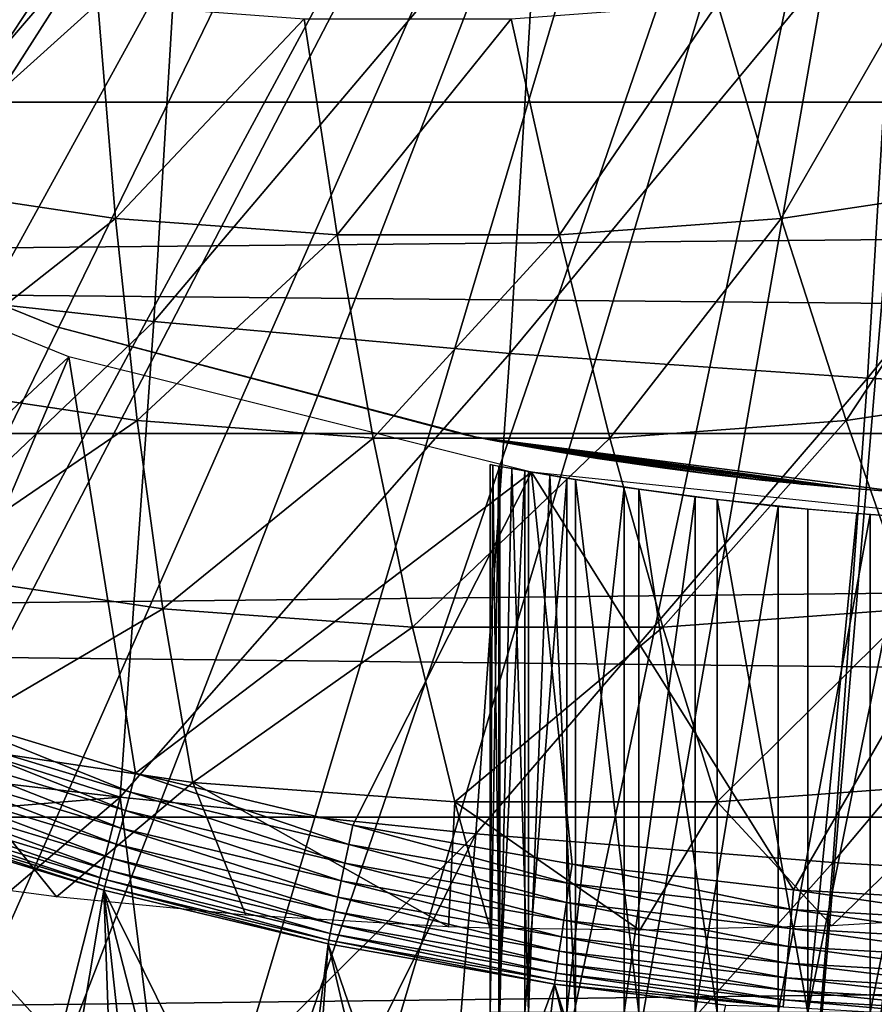
# Model space of a CAD drawing. Extents: x 0 to 650, y 0 to 833.
# Drawn here: x 545 to 549, y 78 to 82 of the extents above; entities that cross this region are included whole.
import ezdxf

# ---------------------------------------------------------------- set-up
doc = ezdxf.new("R2010")
doc.units = 0
doc.header["$MEASUREMENT"] = 0
doc.layers.get('0').update_dxf_attribs({"linetype": 'CONTINUOUS'})

msp = doc.modelspace()

# ---------------------------------------------------------------- linework, layer by layer
for points in [[(547.185425, 87.624969, 0.052415), (535.905029, 81.703133, 0.052415), (535.462585, 82.595833, 0.052415)], [(536.116699, 81.307167, 0.052415), (535.905029, 81.703133, 0.052415), (547.185425, 87.624969, 0.052415)], [(536.116699, 81.307167, 0.052415), (547.185425, 87.624969, 0.052415), (536.379089, 80.84053, 0.052415)], [(536.379089, 80.84053, 0.052415), (547.185425, 87.624969, 0.052415), (547.510315, 87.160942, 0.052415)], [(536.379089, 80.84053, 0.052415), (547.510315, 87.160942, 0.052415), (536.883972, 80.009338, 0.052415)], [(536.883972, 80.009338, 0.052415), (547.510315, 87.160942, 0.052415), (537.178406, 79.559982, 0.052415)], [(547.510315, 87.160942, 0.052415), (537.981506, 78.446693, 0.052415), (537.178406, 79.559982, 0.052415)], [(547.510315, 87.160942, 0.052415), (538.352905, 77.9804, 0.052415), (537.981506, 78.446693, 0.052415)], [(547.910889, 86.760338, 0.052415), (538.352905, 77.9804, 0.052415), (547.510315, 87.160942, 0.052415)], [(547.910889, 86.760338, 0.052415), (539.189026, 77.026367, 0.052415), (538.352905, 77.9804, 0.052415)], [(539.640686, 76.560257, 0.052415), (539.189026, 77.026367, 0.052415), (547.910889, 86.760338, 0.052415)], [(539.640686, 76.560257, 0.052415), (547.910889, 86.760338, 0.052415), (539.831299, 76.372978, 0.052415)], [(539.831299, 76.372978, 0.052415), (547.910889, 86.760338, 0.052415), (548.375, 86.43544, 0.052415)], [(539.831299, 76.372978, 0.052415), (548.375, 86.43544, 0.052415), (540.497925, 75.759407, 0.052415)], [(540.497925, 75.759407, 0.052415), (548.375, 86.43544, 0.052415), (541.014099, 75.32531, 0.052415)], [(541.187683, 75.186913, 0.052415), (541.014099, 75.32531, 0.052415), (548.375, 86.43544, 0.052415)], [(548.375, 86.43544, 0.052415), (541.899597, 74.656898, 0.052415), (541.187683, 75.186913, 0.052415)], [(548.375, 86.43544, 0.052415), (542.455017, 74.283241, 0.052415), (541.899597, 74.656898, 0.052415)], [(548.888428, 86.196007, 0.052415), (542.455017, 74.283241, 0.052415), (548.375, 86.43544, 0.052415)], [(548.888428, 86.196007, 0.052415), (542.632507, 74.17083, 0.052415), (542.455017, 74.283241, 0.052415)], [(543.385498, 73.729988, 0.052415), (542.632507, 74.17083, 0.052415), (548.888428, 86.196007, 0.052415)], [(548.888428, 86.196007, 0.052415), (543.947388, 73.437447, 0.052415), (543.385498, 73.729988, 0.052415)], [(548.888428, 86.196007, 0.052415), (544.947021, 72.989761, 0.052415), (543.947388, 73.437447, 0.052415)], [(549.435608, 86.049377, 0.052415), (544.947021, 72.989761, 0.052415), (548.888428, 86.196007, 0.052415)], [(549.435608, 86.049377, 0.052415), (545.4776, 72.7883, 0.052415), (544.947021, 72.989761, 0.052415)], [(546.575684, 72.447304, 0.052415), (545.4776, 72.7883, 0.052415), (549.435608, 86.049377, 0.052415)], [(549.435608, 86.049377, 0.052415), (547.034729, 72.334167, 0.052415), (546.575684, 72.447304, 0.052415)], [(549.435608, 86.049377, 0.052415), (548.262878, 72.113693, 0.052415), (547.034729, 72.334167, 0.052415)], [(550, 85.999969, 0.052415), (548.262878, 72.113693, 0.052415), (549.435608, 86.049377, 0.052415)], [(550, 85.999969, 0.052415), (548.610596, 72.072571, 0.052415), (548.262878, 72.113693, 0.052415)], [(549.125671, 72.028641, 0.052415), (548.610596, 72.072571, 0.052415), (550, 85.999969, 0.052415)], [(544.695984, 82.940582, 87.391273), (544.578308, 80.987747, 86.837822), (546.141724, 82.805992, 87.60434)], [(607.881287, 81.726486, 51.577789), (458.672485, 81.726486, 83.293091), (458.999115, 82.826263, 84.82943)], [(607.881287, 81.726486, 51.577789), (458.999115, 82.826263, 84.82943), (608.207825, 82.826263, 53.114128)], [(610.494873, 82.826263, 63.87376), (461.286102, 82.826263, 95.589058), (461.612701, 81.726486, 97.125397)], [(610.494873, 82.826263, 63.87376), (461.612701, 81.726486, 97.125397), (610.821411, 81.726486, 65.410103)], [(546.141724, 82.805992, 87.60434), (544.578308, 80.987747, 86.837822), (546.022583, 80.829376, 87.044151)], [(546.141724, 82.805992, 87.60434), (546.022583, 80.829376, 87.044151), (547.600098, 82.695068, 87.723282)], [(547.600098, 82.695068, 87.723282), (546.022583, 80.829376, 87.044151), (547.479919, 80.698853, 87.157532)], [(547.600098, 82.695068, 87.723282), (547.479919, 80.698853, 87.157532), (549.064819, 82.608223, 87.747559)], [(549.064819, 82.608223, 87.747559), (547.479919, 80.698853, 87.157532), (548.943726, 80.596687, 87.177467)], [(549.064819, 82.608223, 87.747559), (548.943726, 80.596687, 87.177467), (550.529297, 82.545998, 87.677071)], [(550.529297, 82.545998, 87.677071), (548.943726, 80.596687, 87.177467), (550.407471, 80.52343, 87.103867)], [(544.964172, 81.385849, 58.548599), (544.954529, 82.256622, 57.7346), (545.79303, 82.131332, 57.556381)], [(548.59082, 81.251259, 57.77776), (548.330688, 82.131332, 57.016972), (549.169189, 82.256622, 56.838749)], [(548.59082, 81.251259, 57.77776), (549.169189, 82.256622, 56.838749), (549.491394, 81.385849, 57.586319)], [(544.964172, 81.385849, 58.548599), (545.79303, 82.131332, 57.556381), (545.864929, 81.251259, 58.357159)], [(545.864929, 81.251259, 58.357159), (545.79303, 82.131332, 57.556381), (546.638184, 82.068497, 57.376732)], [(547.682922, 81.183792, 57.970718), (547.485596, 82.068497, 57.196609), (548.330688, 82.131332, 57.016972)], [(547.682922, 81.183792, 57.970718), (548.330688, 82.131332, 57.016972), (548.59082, 81.251259, 57.77776)], [(545.864929, 81.251259, 58.357159), (546.638184, 82.068497, 57.376732), (546.772705, 81.183792, 58.164188)], [(546.772705, 81.183792, 58.164188), (546.638184, 82.068497, 57.376732), (547.485596, 82.068497, 57.196609)], [(546.772705, 81.183792, 58.164188), (547.485596, 82.068497, 57.196609), (547.682922, 81.183792, 57.970718)], [(607.599426, 80.370659, 50.251591), (458.390594, 80.370659, 81.966888), (458.672485, 81.726486, 83.293091)], [(607.599426, 80.370659, 50.251591), (458.672485, 81.726486, 83.293091), (607.881287, 81.726486, 51.577789)], [(610.821411, 81.726486, 65.410103), (461.612701, 81.726486, 97.125397), (461.894592, 80.370659, 98.451591)], [(610.821411, 81.726486, 65.410103), (461.894592, 80.370659, 98.451591), (611.103271, 80.370659, 66.73629)], [(543.968994, 81.476509, 58.901272), (543.968994, 81.476509, 14.10946), (545.619995, 80.808098, 14.10946)], [(543.968994, 81.476509, 58.901272), (545.619995, 80.808098, 14.10946), (545.619995, 80.808098, 58.901272)], [(543.862793, 81.416847, 50.05241), (544.396423, 79.491142, 50.05241), (545.673706, 80.685204, 50.05241)], [(544.994812, 80.567482, 59.414742), (544.964172, 81.385849, 58.548599), (545.864929, 81.251259, 58.357159)], [(548.856689, 80.424133, 58.593891), (548.59082, 81.251259, 57.77776), (549.491394, 81.385849, 57.586319)], [(548.856689, 80.424133, 58.593891), (549.491394, 81.385849, 57.586319), (549.815674, 80.567482, 58.39003)], [(544.994812, 80.567482, 59.414742), (545.864929, 81.251259, 58.357159), (545.953918, 80.424133, 59.21088)], [(545.953918, 80.424133, 59.21088), (545.864929, 81.251259, 58.357159), (546.772705, 81.183792, 58.164188)], [(547.889893, 80.35231, 58.79937), (547.682922, 81.183792, 57.970718), (548.59082, 81.251259, 57.77776)], [(547.889893, 80.35231, 58.79937), (548.59082, 81.251259, 57.77776), (548.856689, 80.424133, 58.593891)], [(545.953918, 80.424133, 59.21088), (546.772705, 81.183792, 58.164188), (546.920715, 80.35231, 59.005402)], [(546.920715, 80.35231, 59.005402), (546.772705, 81.183792, 58.164188), (547.682922, 81.183792, 57.970718)], [(546.920715, 80.35231, 59.005402), (547.682922, 81.183792, 57.970718), (547.889893, 80.35231, 58.79937)], [(544.578308, 80.987747, 86.837822), (544.459106, 79.337181, 86.291931), (546.022583, 80.829376, 87.044151)], [(546.022583, 80.829376, 87.044151), (544.459106, 79.337181, 86.291931), (545.884277, 78.881859, 86.39373)], [(546.022583, 80.829376, 87.044151), (545.884277, 78.881859, 86.39373), (547.479919, 80.698853, 87.157532)], [(547.342896, 80.3563, 25.088831), (547.342896, 80.3563, 58.901272), (545.619995, 80.808098, 58.901272)], [(547.342896, 80.3563, 14.10946), (547.342896, 80.3563, 24.130091), (545.619995, 80.808098, 14.10946)], [(545.619995, 80.808098, 14.10946), (547.342896, 80.3563, 24.130091), (547.302673, 80.364227, 24.487949)], [(545.619995, 80.808098, 14.10946), (547.302673, 80.364227, 24.487949), (547.310791, 80.362617, 24.850861)], [(545.619995, 80.808098, 58.901272), (545.619995, 80.808098, 14.10946), (547.310791, 80.362617, 24.850861)], [(545.619995, 80.808098, 58.901272), (547.310791, 80.362617, 24.850861), (547.342896, 80.3563, 25.088831)], [(547.479919, 80.698853, 87.157532), (545.884277, 78.881859, 86.39373), (547.34021, 78.73201, 86.500671)], [(547.479919, 80.698853, 87.157532), (547.34021, 78.73201, 86.500671), (548.943726, 80.596687, 87.177467)], [(544.396423, 79.491142, 50.05241), (545.0672, 79.247833, 50.05241), (545.673706, 80.685204, 50.05241)], [(545.673706, 80.685204, 50.05241), (545.0672, 79.247833, 50.05241), (545.947693, 78.980568, 50.05241)], [(545.673706, 80.685204, 50.05241), (545.947693, 78.980568, 50.05241), (547.568909, 80.212646, 50.05241)], [(548.943726, 80.596687, 87.177467), (547.34021, 78.73201, 86.500671), (548.802979, 78.614769, 86.515572)], [(548.943726, 80.596687, 87.177467), (548.802979, 78.614769, 86.515572), (550.407471, 80.52343, 87.103867)], [(545.046204, 79.804901, 60.329441), (544.994812, 80.567482, 59.414742), (545.953918, 80.424133, 59.21088)], [(549.127319, 79.653381, 59.461979), (548.856689, 80.424133, 58.593891), (549.815674, 80.567482, 58.39003)], [(550.407471, 80.52343, 87.103867), (548.802979, 78.614769, 86.515572), (550.265991, 78.530609, 86.438339)], [(545.046204, 79.804901, 60.329441), (545.953918, 80.424133, 59.21088), (546.059814, 79.653381, 60.11401)], [(546.059814, 79.653381, 60.11401), (545.953918, 80.424133, 59.21088), (546.920715, 80.35231, 59.005402)], [(548.105713, 79.577454, 59.679131), (547.889893, 80.35231, 58.79937), (548.856689, 80.424133, 58.593891)], [(548.105713, 79.577454, 59.679131), (548.856689, 80.424133, 58.593891), (549.127319, 79.653381, 59.461979)], [(607.370728, 78.799957, 49.175838), (458.161987, 78.799957, 80.891144), (458.390594, 80.370659, 81.966888)], [(607.370728, 78.799957, 49.175838), (458.390594, 80.370659, 81.966888), (607.599426, 80.370659, 50.251591)], [(611.103271, 80.370659, 66.73629), (461.894592, 80.370659, 98.451591), (462.123199, 78.799957, 99.527351)], [(611.103271, 80.370659, 66.73629), (462.123199, 78.799957, 99.527351), (611.33197, 78.799957, 67.81205)], [(546.059814, 79.653381, 60.11401), (546.920715, 80.35231, 59.005402), (547.081421, 79.577454, 59.896858)], [(547.081421, 79.577454, 59.896858), (546.920715, 80.35231, 59.005402), (547.889893, 80.35231, 58.79937)], [(547.081421, 79.577454, 59.896858), (547.889893, 80.35231, 58.79937), (548.105713, 79.577454, 59.679131)], [(547.429504, 80.339729, 23.783381), (547.342896, 80.3563, 24.130091), (547.342896, 80.3563, 14.10946)], [(547.342896, 80.3563, 25.088831), (547.427917, 80.340027, 25.430639), (547.342896, 80.3563, 58.901272)], [(547.342896, 80.3563, 58.901272), (547.427917, 80.340027, 25.430639), (547.557617, 80.316254, 25.760389)], [(547.342896, 80.3563, 58.901272), (547.557617, 80.316254, 25.760389), (547.666504, 80.297234, 25.96769)], [(547.666504, 80.297234, 25.96769), (547.838928, 80.269043, 26.22802), (547.342896, 80.3563, 58.901272)], [(547.342896, 80.3563, 58.901272), (547.838928, 80.269043, 26.22802), (548.11499, 80.228394, 26.54253)], [(547.342896, 80.3563, 58.901272), (548.11499, 80.228394, 26.54253), (548.292175, 80.205322, 26.70071)], [(548.292175, 80.205322, 26.70071), (548.511414, 80.179932, 26.862049), (547.342896, 80.3563, 58.901272)], [(547.342896, 80.3563, 58.901272), (548.511414, 80.179932, 26.862049), (548.782288, 80.153412, 27.01931)], [(547.342896, 80.3563, 58.901272), (548.782288, 80.153412, 27.01931), (549.109375, 80.128548, 58.901272)], [(549.109375, 80.128548, 14.10946), (549.109375, 80.128548, 22.06057), (547.342896, 80.3563, 14.10946)], [(547.342896, 80.3563, 14.10946), (549.109375, 80.128548, 22.06057), (548.891724, 80.144234, 22.14739)], [(547.342896, 80.3563, 14.10946), (548.891724, 80.144234, 22.14739), (548.682495, 80.162582, 22.252701)], [(548.682495, 80.162582, 22.252701), (548.293213, 80.2052, 22.51737), (547.342896, 80.3563, 14.10946)], [(547.342896, 80.3563, 14.10946), (548.293213, 80.2052, 22.51737), (548.063477, 80.235542, 22.727961)], [(547.342896, 80.3563, 14.10946), (548.063477, 80.235542, 22.727961), (547.796326, 80.275772, 23.04945)], [(547.796326, 80.275772, 23.04945), (547.667114, 80.297173, 23.250151), (547.342896, 80.3563, 14.10946)], [(547.342896, 80.3563, 14.10946), (547.667114, 80.297173, 23.250151), (547.542297, 80.318993, 23.491579)], [(547.342896, 80.3563, 14.10946), (547.542297, 80.318993, 23.491579), (547.429504, 80.339729, 23.783381)], [(547.568909, 80.212646, 50.05241), (545.947693, 78.980568, 50.05241), (546.836975, 78.767723, 50.05241)], [(547.568909, 80.212646, 50.05241), (546.836975, 78.767723, 50.05241), (547.734802, 78.608513, 50.05241)], [(547.400024, 80.24353, 14.65242), (547.400024, 80.24353, 34.452412), (547.400024, 78.000008, 14.65242)], [(547.400024, 78.000008, 14.65242), (547.400024, 80.24353, 34.452412), (547.400024, 78.000008, 34.452412)], [(547.435425, 80.236908, 34.88036), (547.400024, 78.000008, 34.452412), (547.400024, 80.24353, 34.452412)], [(547.400024, 80.24353, 14.65242), (547.400024, 78.000008, 14.65242), (547.409912, 80.241676, 14.42562)], [(547.409912, 80.241676, 14.42562), (547.400024, 78.000008, 14.65242), (547.439514, 78.000008, 14.20093)], [(547.435425, 80.236908, 34.88036), (547.435425, 78.000008, 34.88036), (547.400024, 78.000008, 34.452412)], [(547.409912, 80.241676, 14.42562), (547.439514, 78.000008, 14.20093), (547.439514, 80.236137, 14.20093)], [(547.540894, 80.217659, 35.296631), (547.435425, 78.000008, 34.88036), (547.435425, 80.236908, 34.88036)], [(547.540894, 80.217659, 35.296631), (547.540894, 78.000008, 35.296631), (547.435425, 78.000008, 34.88036)], [(547.439514, 80.236137, 14.20093), (547.439514, 78.000008, 14.20093), (547.488708, 80.227081, 13.97912)], [(547.488708, 80.227081, 13.97912), (547.439514, 78.000008, 14.20093), (547.556824, 78.000008, 13.76316)], [(547.488708, 80.227081, 13.97912), (547.556824, 78.000008, 13.76316), (547.556824, 80.214798, 13.76316)], [(547.713379, 80.187981, 35.68988), (547.540894, 78.000008, 35.296631), (547.540894, 80.217659, 35.296631)], [(547.556824, 80.214798, 13.76316), (547.556824, 78.000008, 13.76316), (547.643372, 80.199783, 13.55407)], [(548.64093, 78.502541, 50.05241), (549.511414, 80.008507, 50.05241), (547.568909, 80.212646, 50.05241)], [(548.64093, 78.502541, 50.05241), (547.568909, 80.212646, 50.05241), (547.734802, 78.608513, 50.05241)], [(547.713379, 80.187981, 35.68988), (547.713379, 78.000008, 35.68988), (547.540894, 78.000008, 35.296631)], [(547.643372, 80.199783, 13.55407), (547.556824, 78.000008, 13.76316), (547.748291, 78.000008, 13.35242)], [(547.643372, 80.199783, 13.55407), (547.748291, 78.000008, 13.35242), (547.748291, 80.182251, 13.35242)], [(547.948181, 80.151138, 36.04937), (547.713379, 78.000008, 35.68988), (547.713379, 80.187981, 35.68988)], [(547.748291, 80.182251, 13.35242), (547.748291, 78.000008, 13.35242), (548.008301, 78.000008, 12.98117)], [(547.748291, 80.182251, 13.35242), (548.008301, 78.000008, 12.98117), (548.008301, 80.14238, 12.98117)], [(547.948181, 80.151138, 36.04937), (547.948181, 78.000008, 36.04937), (547.713379, 78.000008, 35.68988)], [(548.239075, 80.111214, 36.365299), (547.948181, 78.000008, 36.04937), (547.948181, 80.151138, 36.04937)], [(548.008301, 80.14238, 12.98117), (548.008301, 78.000008, 12.98117), (548.328674, 78.000008, 12.6607)], [(548.008301, 80.14238, 12.98117), (548.328674, 78.000008, 12.6607), (548.328674, 80.100121, 12.6607)], [(549.109375, 80.128548, 58.901272), (548.782288, 80.153412, 27.01931), (549.109375, 80.128548, 27.15836)], [(548.239075, 80.111214, 36.365299), (548.239075, 78.000008, 36.365299), (547.948181, 78.000008, 36.04937)], [(548.577881, 80.072403, 36.629051), (548.239075, 78.000008, 36.365299), (548.239075, 80.111214, 36.365299)], [(548.328674, 80.100121, 12.6607), (548.328674, 78.000008, 12.6607), (548.700012, 78.000008, 12.40075)], [(548.328674, 80.100121, 12.6607), (548.700012, 78.000008, 12.40075), (548.700012, 80.060478, 12.40075)], [(548.577881, 80.072403, 36.629051), (548.577881, 78.000008, 36.629051), (548.239075, 78.000008, 36.365299)], [(548.955627, 80.039017, 36.833431), (548.577881, 78.000008, 36.629051), (548.577881, 80.072403, 36.629051)], [(548.700012, 78.000008, 12.40075), (548.901184, 80.043198, 12.29601), (548.700012, 80.060478, 12.40075)], [(548.955627, 80.039017, 36.833431), (548.955627, 78.000008, 36.833431), (548.577881, 78.000008, 36.629051)], [(549.555115, 78.449852, 50.05241), (549.511414, 80.008507, 50.05241), (548.64093, 78.502541, 50.05241)], [(548.700012, 78.000008, 12.40075), (549.110718, 80.028236, 12.20921), (548.901184, 80.043198, 12.29601)], [(549.110718, 78.000008, 12.20921), (549.110718, 80.028236, 12.20921), (548.700012, 78.000008, 12.40075)], [(549.361694, 80.014526, 36.972858), (548.955627, 78.000008, 36.833431), (548.955627, 80.039017, 36.833431)], [(549.361694, 80.014526, 36.972858), (549.361694, 78.000008, 36.972858), (548.955627, 78.000008, 36.833431)], [(545.118225, 79.101196, 61.288891), (545.046204, 79.804901, 60.329441), (546.059814, 79.653381, 60.11401)], [(545.118225, 79.101196, 61.288891), (546.059814, 79.653381, 60.11401), (546.182007, 78.942177, 61.062778)], [(546.182007, 78.942177, 61.062778), (546.059814, 79.653381, 60.11401), (547.081421, 79.577454, 59.896858)], [(548.329285, 78.862488, 60.60635), (548.105713, 79.577454, 59.679131), (549.127319, 79.653381, 59.461979)], [(548.329285, 78.862488, 60.60635), (549.127319, 79.653381, 59.461979), (549.401611, 78.942177, 60.378429)], [(546.182007, 78.942177, 61.062778), (547.081421, 79.577454, 59.896858), (547.254211, 78.862488, 60.834862)], [(547.254211, 78.862488, 60.834862), (547.081421, 79.577454, 59.896858), (548.105713, 79.577454, 59.679131)], [(547.254211, 78.862488, 60.834862), (548.105713, 79.577454, 59.679131), (548.329285, 78.862488, 60.60635)], [(544.459106, 79.337181, 86.291931), (544.68512, 79.023117, 86.232712), (545.884277, 78.881859, 86.39373)], [(545.926575, 78.902718, 50.045872), (545.0672, 79.247833, 50.05241), (545.041382, 79.171242, 50.045841)], [(545.926575, 78.902718, 50.045872), (545.947693, 78.980568, 50.05241), (545.0672, 79.247833, 50.05241)], [(545.041382, 79.171242, 50.045841), (545.016296, 79.096619, 50.026279), (545.906006, 78.826897, 50.026402)], [(545.041382, 79.171242, 50.045841), (545.906006, 78.826897, 50.026402), (545.926575, 78.902718, 50.045872)], [(545.016296, 79.096619, 50.026279), (544.992493, 79.026039, 49.994259), (545.886597, 78.755142, 49.994511)], [(545.016296, 79.096619, 50.026279), (545.886597, 78.755142, 49.994511), (545.906006, 78.826897, 50.026402)], [(546.182007, 78.942177, 61.062778), (545.624329, 78.474579, 62.050468), (545.118225, 79.101196, 61.288891)], [(545.118225, 79.101196, 61.288891), (545.624329, 78.474579, 62.050468), (545.198608, 78.529663, 62.172691)], [(545.884277, 78.881859, 86.39373), (544.68512, 79.023117, 86.232712), (544.852783, 78.795914, 86.187492)], [(544.992493, 79.026039, 49.994259), (544.970703, 78.96125, 49.950611), (545.868713, 78.689278, 49.95105)], [(544.992493, 79.026039, 49.994259), (545.868713, 78.689278, 49.95105), (545.886597, 78.755142, 49.994511)], [(544.970703, 78.96125, 49.950611), (544.951416, 78.90403, 49.896488), (545.852905, 78.631042, 49.897148)], [(544.970703, 78.96125, 49.950611), (545.852905, 78.631042, 49.897148), (545.868713, 78.689278, 49.95105)], [(546.820618, 78.688919, 50.045891), (545.947693, 78.980568, 50.05241), (545.926575, 78.902718, 50.045872)], [(546.820618, 78.688919, 50.045891), (546.836975, 78.767723, 50.05241), (545.947693, 78.980568, 50.05241)], [(546.182007, 78.942177, 61.062778), (546.399414, 78.398468, 61.84248), (545.624329, 78.474579, 62.050468)], [(547.254211, 78.862488, 60.834862), (547.228271, 78.35096, 61.639721), (546.182007, 78.942177, 61.062778)], [(546.182007, 78.942177, 61.062778), (547.228271, 78.35096, 61.639721), (546.399414, 78.398468, 61.84248)], [(549.401611, 78.942177, 60.378429), (548.798523, 78.355553, 61.30854), (548.329285, 78.862488, 60.60635)], [(549.401611, 78.942177, 60.378429), (549.587524, 78.403709, 61.167801), (548.798523, 78.355553, 61.30854)], [(545.884277, 78.881859, 86.39373), (544.852783, 78.795914, 86.187492), (545.228577, 78.324318, 86.089607)], [(544.951416, 78.90403, 49.896488), (544.935181, 78.855812, 49.833309), (545.8396, 78.581932, 49.834221)], [(544.951416, 78.90403, 49.896488), (545.8396, 78.581932, 49.834221), (545.852905, 78.631042, 49.897148)], [(545.228577, 78.324318, 86.089607), (545.631775, 77.878769, 85.992661), (545.884277, 78.881859, 86.39373)], [(545.884277, 78.881859, 86.39373), (545.631775, 77.878769, 85.992661), (546.061523, 77.459389, 85.89576)], [(545.884277, 78.881859, 86.39373), (546.061523, 77.459389, 85.89576), (547.34021, 78.73201, 86.500671)], [(545.926575, 78.902718, 50.045872), (545.906006, 78.826897, 50.026402), (546.804626, 78.612152, 50.026489)], [(545.926575, 78.902718, 50.045872), (546.804626, 78.612152, 50.026489), (546.820618, 78.688919, 50.045891)], [(544.935181, 78.855812, 49.833309), (544.922485, 78.817902, 49.762749), (545.829102, 78.543312, 49.763901)], [(544.935181, 78.855812, 49.833309), (545.829102, 78.543312, 49.763901), (545.8396, 78.581932, 49.834221)], [(547.254211, 78.862488, 60.834862), (547.397827, 78.345543, 61.600689), (547.228271, 78.35096, 61.639721)], [(548.329285, 78.862488, 60.60635), (548.012024, 78.337914, 61.465919), (547.254211, 78.862488, 60.834862)], [(547.254211, 78.862488, 60.834862), (548.012024, 78.337914, 61.465919), (547.397827, 78.345543, 61.600689)], [(548.329285, 78.862488, 60.60635), (548.798523, 78.355553, 61.30854), (548.012024, 78.337914, 61.465919)], [(607.202209, 77.062187, 48.383209), (457.9935, 77.062187, 80.098503), (458.161987, 78.799957, 80.891144)], [(607.202209, 77.062187, 48.383209), (458.161987, 78.799957, 80.891144), (607.370728, 78.799957, 49.175838)], [(611.33197, 78.799957, 67.81205), (462.123199, 78.799957, 99.527351), (462.291687, 77.062187, 100.32)], [(611.33197, 78.799957, 67.81205), (462.291687, 77.062187, 100.32), (611.500427, 77.062187, 68.604683)], [(544.922485, 78.817902, 49.762749), (544.913513, 78.791382, 49.686649), (545.821777, 78.516068, 49.688049)], [(544.922485, 78.817902, 49.762749), (545.821777, 78.516068, 49.688049), (545.829102, 78.543312, 49.763901)], [(545.906006, 78.826897, 50.026402), (545.886597, 78.755142, 49.994511), (546.78949, 78.539429, 49.99472)], [(545.906006, 78.826897, 50.026402), (546.78949, 78.539429, 49.99472), (546.804626, 78.612152, 50.026489)], [(544.913513, 78.791382, 49.686649), (544.90863, 78.776779, 49.607021), (545.817688, 78.501053, 49.60865)], [(545.288513, 77.114113, 36.40485), (545.513489, 77.097649, 36.877522), (544.90863, 78.776779, 49.607021)], [(544.90863, 78.776779, 49.607021), (545.513489, 77.097649, 36.877522), (545.58197, 77.090919, 37.000301)], [(544.90863, 78.776779, 49.607021), (545.58197, 77.090919, 37.000301), (545.817688, 78.501053, 49.60865)], [(545.817688, 78.501053, 49.60865), (545.821777, 78.516068, 49.688049), (544.913513, 78.791382, 49.686649)], [(547.723083, 78.528938, 50.04591), (546.836975, 78.767723, 50.05241), (546.820618, 78.688919, 50.045891)], [(547.723083, 78.528938, 50.04591), (547.734802, 78.608513, 50.05241), (546.836975, 78.767723, 50.05241)], [(545.886597, 78.755142, 49.994511), (545.868713, 78.689278, 49.95105), (546.775574, 78.472672, 49.951401)], [(545.886597, 78.755142, 49.994511), (546.775574, 78.472672, 49.951401), (546.78949, 78.539429, 49.99472)], [(546.061523, 77.459389, 85.89576), (546.516907, 77.066483, 85.79805), (547.34021, 78.73201, 86.500671)], [(547.34021, 78.73201, 86.500671), (546.516907, 77.066483, 85.79805), (547.18158, 76.798859, 85.754143)], [(547.34021, 78.73201, 86.500671), (547.18158, 76.798859, 85.754143), (548.802979, 78.614769, 86.515572)], [(545.868713, 78.689278, 49.95105), (545.852905, 78.631042, 49.897148), (546.763306, 78.413673, 49.897678)], [(545.868713, 78.689278, 49.95105), (546.763306, 78.413673, 49.897678), (546.775574, 78.472672, 49.951401)], [(546.820618, 78.688919, 50.045891), (546.804626, 78.612152, 50.026489), (547.71167, 78.451508, 50.026562)], [(546.820618, 78.688919, 50.045891), (547.71167, 78.451508, 50.026562), (547.723083, 78.528938, 50.04591)], [(545.852905, 78.631042, 49.897148), (545.8396, 78.581932, 49.834221), (546.752991, 78.363838, 49.834942)], [(545.852905, 78.631042, 49.897148), (546.752991, 78.363838, 49.834942), (546.763306, 78.413673, 49.897678)], [(546.804626, 78.612152, 50.026489), (546.78949, 78.539429, 49.99472), (547.700989, 78.378082, 49.994869)], [(546.804626, 78.612152, 50.026489), (547.700989, 78.378082, 49.994869), (547.71167, 78.451508, 50.026562)], [(548.802979, 78.614769, 86.515572), (547.18158, 76.798859, 85.754143), (548.643127, 76.666771, 85.763298)], [(548.633911, 78.422546, 50.045921), (547.734802, 78.608513, 50.05241), (547.723083, 78.528938, 50.04591)], [(548.633911, 78.422546, 50.045921), (548.64093, 78.502541, 50.05241), (547.734802, 78.608513, 50.05241)], [(548.802979, 78.614769, 86.515572), (548.643127, 76.666771, 85.763298), (550.265991, 78.530609, 86.438339)], [(545.8396, 78.581932, 49.834221), (545.829102, 78.543312, 49.763901), (546.744812, 78.324562, 49.764832)], [(545.8396, 78.581932, 49.834221), (546.744812, 78.324562, 49.764832), (546.752991, 78.363838, 49.834942)], [(546.735779, 78.281464, 49.609959), (545.821777, 78.516068, 49.688049), (545.817688, 78.501053, 49.60865)], [(545.829102, 78.543312, 49.763901), (545.821777, 78.516068, 49.688049), (546.739014, 78.296837, 49.689178)], [(546.735779, 78.281464, 49.609959), (546.739014, 78.296837, 49.689178), (545.821777, 78.516068, 49.688049)], [(545.829102, 78.543312, 49.763901), (546.739014, 78.296837, 49.689178), (546.744812, 78.324562, 49.764832)], [(546.78949, 78.539429, 49.99472), (546.775574, 78.472672, 49.951401), (547.690979, 78.31073, 49.951672)], [(546.78949, 78.539429, 49.99472), (547.690979, 78.31073, 49.951672), (547.700989, 78.378082, 49.994869)], [(547.723083, 78.528938, 50.04591), (547.71167, 78.451508, 50.026562), (548.627075, 78.344582, 50.026611)], [(547.723083, 78.528938, 50.04591), (548.627075, 78.344582, 50.026611), (548.633911, 78.422546, 50.045921)], [(550.265991, 78.530609, 86.438339), (548.643127, 76.666771, 85.763298), (550.105225, 76.571999, 85.681969)], [(545.817688, 78.501053, 49.60865), (545.58197, 77.090919, 37.000301), (545.867981, 77.058731, 37.441891)], [(545.975403, 77.045624, 37.584949), (546.198425, 77.017662, 37.85215), (545.817688, 78.501053, 49.60865)], [(545.817688, 78.501053, 49.60865), (546.198425, 77.017662, 37.85215), (546.57312, 76.970642, 38.2295)], [(545.817688, 78.501053, 49.60865), (546.57312, 76.970642, 38.2295), (546.735779, 78.281464, 49.609959)], [(545.817688, 78.501053, 49.60865), (545.867981, 77.058731, 37.441891), (545.975403, 77.045624, 37.584949)], [(549.552917, 78.369621, 50.045929), (548.64093, 78.502541, 50.05241), (548.633911, 78.422546, 50.045921)], [(549.552917, 78.369621, 50.045929), (549.555115, 78.449852, 50.05241), (548.64093, 78.502541, 50.05241)], [(546.775574, 78.472672, 49.951401), (546.763306, 78.413673, 49.897678), (547.682312, 78.25106, 49.898079)], [(546.775574, 78.472672, 49.951401), (547.682312, 78.25106, 49.898079), (547.690979, 78.31073, 49.951672)], [(547.71167, 78.451508, 50.026562), (547.700989, 78.378082, 49.994869), (548.620728, 78.270729, 49.99498)], [(547.71167, 78.451508, 50.026562), (548.620728, 78.270729, 49.99498), (548.627075, 78.344582, 50.026611)], [(546.763306, 78.413673, 49.897678), (546.752991, 78.363838, 49.834942), (547.674927, 78.20076, 49.835491)], [(546.763306, 78.413673, 49.897678), (547.674927, 78.20076, 49.835491), (547.682312, 78.25106, 49.898079)], [(548.633911, 78.422546, 50.045921), (548.627075, 78.344582, 50.026611), (549.55072, 78.29142, 50.02663)], [(548.633911, 78.422546, 50.045921), (549.55072, 78.29142, 50.02663), (549.552917, 78.369621, 50.045929)], [(546.752991, 78.363838, 49.834942), (546.744812, 78.324562, 49.764832), (547.669128, 78.161003, 49.765541)], [(546.752991, 78.363838, 49.834942), (547.669128, 78.161003, 49.765541), (547.674927, 78.20076, 49.835491)], [(547.700989, 78.378082, 49.994869), (547.690979, 78.31073, 49.951672), (548.614807, 78.202957, 49.951851)], [(547.700989, 78.378082, 49.994869), (548.614807, 78.202957, 49.951851), (548.620728, 78.270729, 49.99498)], [(545.228577, 78.324318, 86.089607), (545.468689, 77.748596, 85.899429), (545.631775, 77.878769, 85.992661)], [(546.744812, 78.324562, 49.764832), (546.739014, 78.296837, 49.689178), (547.664917, 78.132927, 49.690041)], [(546.744812, 78.324562, 49.764832), (547.664917, 78.132927, 49.690041), (547.669128, 78.161003, 49.765541)], [(548.627075, 78.344582, 50.026611), (548.620728, 78.270729, 49.99498), (549.548584, 78.217392, 49.995029)], [(548.627075, 78.344582, 50.026611), (549.548584, 78.217392, 49.995029), (549.55072, 78.29142, 50.02663)], [(546.735779, 78.281464, 49.609959), (546.57312, 76.970642, 38.2295), (546.640015, 76.96241, 38.289139)], [(546.735779, 78.281464, 49.609959), (546.640015, 76.96241, 38.289139), (547.058228, 76.913116, 38.618488)], [(547.662598, 78.117188, 49.61095), (546.739014, 78.296837, 49.689178), (546.735779, 78.281464, 49.609959)], [(547.21051, 76.89637, 38.721951), (547.662598, 78.117188, 49.61095), (546.735779, 78.281464, 49.609959)], [(547.21051, 76.89637, 38.721951), (546.735779, 78.281464, 49.609959), (547.058228, 76.913116, 38.618488)], [(547.662598, 78.117188, 49.61095), (547.664917, 78.132927, 49.690041), (546.739014, 78.296837, 49.689178)], [(547.690979, 78.31073, 49.951672), (547.682312, 78.25106, 49.898079), (548.609497, 78.142883, 49.89835)], [(547.690979, 78.31073, 49.951672), (548.609497, 78.142883, 49.89835), (548.614807, 78.202957, 49.951851)], [(547.682312, 78.25106, 49.898079), (547.674927, 78.20076, 49.835491), (548.605103, 78.092216, 49.835861)], [(547.682312, 78.25106, 49.898079), (548.605103, 78.092216, 49.835861), (548.609497, 78.142883, 49.89835)], [(548.620728, 78.270729, 49.99498), (548.614807, 78.202957, 49.951851), (549.54657, 78.149323, 49.951939)], [(548.620728, 78.270729, 49.99498), (549.54657, 78.149323, 49.951939), (549.548584, 78.217392, 49.995029)], [(547.674927, 78.20076, 49.835491), (547.669128, 78.161003, 49.765541), (548.601624, 78.052162, 49.76601)], [(547.674927, 78.20076, 49.835491), (548.601624, 78.052162, 49.76601), (548.605103, 78.092216, 49.835861)], [(548.614807, 78.202957, 49.951851), (548.609497, 78.142883, 49.89835), (549.544922, 78.089119, 49.898479)], [(548.614807, 78.202957, 49.951851), (549.544922, 78.089119, 49.898479), (549.54657, 78.149323, 49.951939)], [(547.669128, 78.161003, 49.765541), (547.664917, 78.132927, 49.690041), (548.599182, 78.023849, 49.690609)], [(547.669128, 78.161003, 49.765541), (548.599182, 78.023849, 49.690609), (548.601624, 78.052162, 49.76601)], [(547.508118, 76.865608, 38.90221), (547.662598, 78.117188, 49.61095), (547.21051, 76.89637, 38.721951)], [(547.508118, 76.865608, 38.90221), (547.988525, 76.822456, 39.139), (547.662598, 78.117188, 49.61095)], [(548.599182, 78.023849, 49.690609), (547.664917, 78.132927, 49.690041), (547.662598, 78.117188, 49.61095)], [(547.662598, 78.117188, 49.61095), (548.364197, 78.030052, 49.611481), (548.599182, 78.023849, 49.690609)], [(547.662598, 78.117188, 49.61095), (547.988525, 76.822456, 39.139), (548.077087, 76.81543, 39.176041)], [(547.662598, 78.117188, 49.61095), (548.077087, 76.81543, 39.176041), (548.364197, 78.030052, 49.611481)], [(548.609497, 78.142883, 49.89835), (548.605103, 78.092216, 49.835861), (549.543518, 78.038277, 49.83604)], [(548.609497, 78.142883, 49.89835), (549.543518, 78.038277, 49.83604), (549.544922, 78.089119, 49.898479)], [(548.605103, 78.092216, 49.835861), (548.601624, 78.052162, 49.76601), (549.542419, 77.998039, 49.766239)], [(548.605103, 78.092216, 49.835861), (549.542419, 77.998039, 49.766239), (549.543518, 78.038277, 49.83604)], [(548.601624, 78.052162, 49.76601), (548.599182, 78.023849, 49.690609), (549.541626, 77.969612, 49.690891)], [(548.601624, 78.052162, 49.76601), (549.541626, 77.969612, 49.690891), (549.542419, 77.998039, 49.766239)]]:
    msp.add_3dface(points)

doc.saveas('drawing.dxf')
